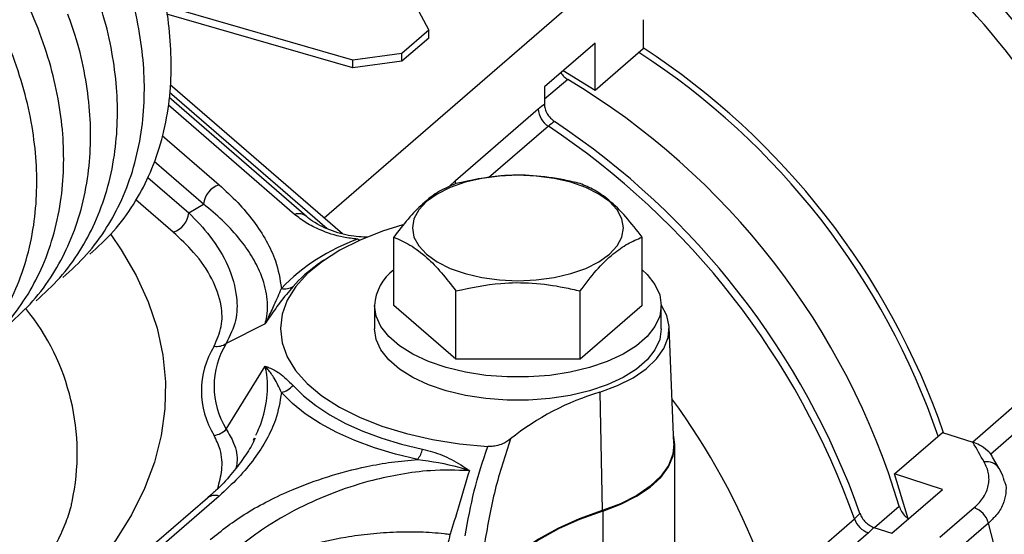
# Model space of a CAD drawing. Units: inches. Extents: x 1.2 to 58.4, y 1.1 to 76.
# Drawn here: x 15.9 to 20.2, y 56.5 to 58.7 of the extents above; entities that cross this region are included whole.
import ezdxf

# ---------------------------------------------------------------- set-up
doc = ezdxf.new("R2010")
doc.units = ezdxf.units.IN
doc.header["$LTSCALE"] = 7
doc.header["$MEASUREMENT"] = 0

msp = doc.modelspace()

# ---------------------------------------------------------------- linework, layer by layer
at = {"color": 7, "linetype": 'Continuous', "lineweight": 25}
for p, q in [((17.3154, 58.5583), (16.4931, 58.7957)), ((18.264, 58.7945), (17.1891, 57.8637)), ((17.591, 58.797), (17.6487, 58.6894)), ((17.3154, 58.5242), (16.4977, 58.7603)), ((18.5895, 58.736), (18.5895, 58.6076)), ((17.6487, 58.6894), (17.5306, 58.5871)), ((17.6487, 58.6553), (17.6487, 58.6894)), ((17.6487, 58.6553), (17.5306, 58.553)), ((18.3789, 58.6329), (18.1565, 58.4402)), ((18.3789, 58.4252), (18.3789, 58.6329)), ((18.5895, 58.6076), (18.3789, 58.4252)), ((17.5306, 58.5871), (17.3154, 58.5583)), ((17.3154, 58.5242), (17.3154, 58.5583)), ((17.5306, 58.553), (17.5306, 58.5871)), ((17.5306, 58.553), (17.3154, 58.5242)), ((18.3789, 58.4252), (18.239, 58.5117)), ((17.269, 57.7945), (16.5128, 58.4494)), ((18.1565, 58.4402), (18.1565, 58.3652)), ((17.1107, 57.8712), (16.5079, 58.3933)), ((17.7656, 58.0287), (18.1296, 58.344)), ((16.5942, 57.8875), (16.6594, 57.9247)), ((17.4945, 57.4794), (17.4945, 57.7795)), ((18.5855, 57.4794), (18.5855, 57.7795)), ((17.1881, 57.6783), (17.1587, 57.6576)), ((17.7672, 57.2432), (17.7672, 57.5433)), ((18.3128, 57.2432), (18.3128, 57.5433)), ((17.4101, 57.4794), (17.4101, 57.3772)), ((17.7672, 57.2432), (17.4945, 57.4794)), ((18.5855, 57.4794), (18.3128, 57.2432)), ((18.6699, 57.3772), (18.6699, 57.4794)), ((16.93, 57.3991), (16.759, 57.3127)), ((18.7247, 56.8726), (18.7041, 57.3839)), ((18.3128, 57.2432), (17.7672, 57.2432)), ((16.759, 56.936), (16.93, 57.213)), ((18.3993, 57.0978), (18.4104, 56.5777)), ((19.6945, 56.7392), (19.9051, 56.9216)), ((19.9051, 56.9216), (20.0382, 56.8785)), ((16.879, 56.8876), (16.8835, 56.8974)), ((18.729, 56.3112), (18.729, 56.8657)), ((20.1533, 56.7632), (20.1248, 56.8131)), ((19.9052, 56.671), (19.6945, 56.7392)), ((19.6828, 56.4784), (19.9052, 56.671)), ((16.676, 56.6332), (15.7313, 55.8151)), ((16.7275, 56.6418), (15.7829, 55.8238)), ((18.4126, 56.576), (18.4126, 56.2605)), ((19.8932, 56.4605), (20.0436, 56.5908)), ((19.2863, 56.341), (19.5179, 56.5415)), ((19.604, 56.5038), (19.6828, 56.4784)), ((20.1068, 56.5231), (19.9564, 56.3928)), ((19.5792, 56.48), (19.3477, 56.2794))]:
    msp.add_line(p, q, dxfattribs=at)
at = {"color": 8, "linetype": 'Continuous', "lineweight": 25}
for p, q in [((18.2591, 58.4735), (18.1565, 58.3869)), ((17.2025, 57.8161), (16.5099, 58.416)), ((17.0591, 57.8799), (16.5049, 58.3598)), ((18.1738, 58.2674), (17.9115, 58.0402)), ((16.478, 58.2263), (16.7275, 58.0102)), ((16.6594, 57.9247), (16.4419, 58.1131)), ((16.4151, 58.0426), (16.5942, 57.8875)), ((17.7387, 58.0021), (17.7656, 58.0287)), ((16.5261, 57.802), (16.3622, 57.944)), ((20.0369, 56.879), (20.474, 57.2608)), ((20.5388, 57.195), (20.1162, 56.8252)), ((19.6064, 56.5031), (19.7148, 56.5977))]:
    msp.add_line(p, q, dxfattribs=at)
at = {"color": 7, "linetype": 'Continuous', "lineweight": 25, "flags": 128}
for points in [[(18.5037, 57.8204), (18.4966, 57.8607), (18.4757, 57.8997), (18.4416, 57.9363), (18.3952, 57.9694), (18.338, 57.998), (18.2718, 58.0212), (18.1986, 58.0383), (18.1205, 58.0487), (18.04, 58.0523), (17.9595, 58.0487), (17.8814, 58.0383), (17.8081, 58.0212), (17.7419, 57.998), (17.6848, 57.9694), (17.6384, 57.9363), (17.6043, 57.8997), (17.5833, 57.8607), (17.5763, 57.8204), (17.5833, 57.7801), (17.6043, 57.7411), (17.6384, 57.7045), (17.6848, 57.6714), (17.7419, 57.6428), (17.8081, 57.6196), (17.8814, 57.6025), (17.9595, 57.5921), (18.04, 57.5886), (18.1205, 57.5921), (18.1986, 57.6025), (18.2718, 57.6196), (18.338, 57.6428), (18.3952, 57.6714), (18.4416, 57.7045), (18.4757, 57.7411), (18.4966, 57.7801), (18.5037, 57.8204)], [(17.5346, 57.8335), (17.4459, 57.806), (17.3472, 57.7672), (17.2585, 57.7228), (17.1811, 57.6733), (17.1162, 57.6196), (17.0647, 57.5624), (17.0272, 57.5025), (17.0045, 57.4407), (16.9967, 57.3781), (17.004, 57.3154), (17.0264, 57.2536), (17.0634, 57.1937), (17.1145, 57.1363), (17.1791, 57.0825), (17.2561, 57.0329), (17.3445, 56.9883), (17.4429, 56.9494), (17.55, 56.9166), (17.6642, 56.8905), (17.7838, 56.8715), (17.9072, 56.8597)], [(18.5855, 57.6369), (18.6075, 57.6161), (18.6419, 57.5723), (18.6629, 57.5264), (18.6699, 57.4794), (18.6629, 57.4325), (18.6419, 57.3866), (18.6075, 57.3428), (18.5605, 57.302), (18.5018, 57.2652), (18.4327, 57.2332), (18.3549, 57.2067), (18.2701, 57.1863), (18.1802, 57.1724), (18.0871, 57.1654), (17.9929, 57.1654), (17.8998, 57.1724), (17.8099, 57.1863), (17.725, 57.2067), (17.6472, 57.2332), (17.5782, 57.2652), (17.5195, 57.302), (17.4724, 57.3428), (17.4381, 57.3866), (17.4171, 57.4325), (17.4101, 57.4794), (17.4101, 57.4794)], [(18.3993, 57.0978), (18.4774, 57.1272), (18.546, 57.162), (18.6036, 57.2015), (18.6491, 57.2447), (18.6814, 57.2908), (18.6998, 57.3388), (18.7039, 57.3877), (18.6936, 57.4362), (18.6699, 57.4826)], [(18.6699, 57.3772), (18.6629, 57.3302), (18.6419, 57.2843), (18.6075, 57.2405), (18.5605, 57.1997), (18.5018, 57.1629), (18.4327, 57.1309), (18.3549, 57.1044), (18.2701, 57.084), (18.1802, 57.0701), (18.0871, 57.0631), (17.9929, 57.0631), (17.8998, 57.0701), (17.8099, 57.084), (17.725, 57.1044), (17.6472, 57.1309), (17.5782, 57.1629), (17.5195, 57.1997), (17.4724, 57.2405), (17.4381, 57.2843), (17.4171, 57.3302), (17.4101, 57.3772), (17.4101, 57.3772)], [(17.6, 56.8029), (17.503, 56.8261), (17.4108, 56.8537), (17.3243, 56.8856), (17.2442, 56.9214), (17.1713, 56.9608), (17.1061, 57.0035), (17.0493, 57.0491), (17.0013, 57.0972)], [(17.0523, 57.1284), (17.0979, 57.0827), (17.1519, 57.0393), (17.2139, 56.9987), (17.2833, 56.9612), (17.3594, 56.9271), (17.4417, 56.8968), (17.5293, 56.8706), (17.6216, 56.8485)], [(18.7247, 56.8726), (18.7203, 56.8262), (18.7013, 56.7767), (18.668, 56.7292), (18.6211, 56.6846), (18.5617, 56.6439), (18.4909, 56.608), (18.4104, 56.5777)], [(18.4126, 56.576), (18.4918, 56.6056), (18.5616, 56.6407), (18.6207, 56.6803), (18.6678, 56.7238), (18.702, 56.7702), (18.7225, 56.8186), (18.7289, 56.868), (18.7232, 56.9103)], [(19.754, 56.5401), (19.7497, 56.5564), (19.6945, 56.7392)], [(18.4104, 56.5777), (18.3086, 56.541), (18.2152, 56.4992), (18.1311, 56.4526), (18.0573, 56.4019), (17.9947, 56.3475), (17.9439, 56.2902), (17.9055, 56.2305), (17.8799, 56.169)], [(18.4126, 56.576), (18.3112, 56.5394), (18.2181, 56.4977), (18.1343, 56.4513), (18.0608, 56.4008), (17.9983, 56.3466), (17.9477, 56.2895), (17.9095, 56.2299), (17.884, 56.1687)]]:
    msp.add_lwpolyline(points, dxfattribs=at)
at = {"color": 8, "linetype": 'Continuous', "lineweight": 25, "flags": 128}
for points in [[(17.7667, 58.016), (17.7663, 58.0182), (17.7656, 58.0287)], [(16.2514, 57.791), (16.2972, 57.7244), (16.3633, 57.611), (16.4161, 57.4958), (16.4552, 57.3793), (16.4806, 57.2618), (16.4922, 57.1438), (16.4898, 57.0256), (16.4737, 56.9078), (16.4437, 56.7906), (16.4, 56.6744), (16.3428, 56.5598), (16.2722, 56.4471), (16.1884, 56.3366), (16.0919, 56.2287), (15.9829, 56.1239), (15.8617, 56.0224), (15.7289, 55.9247), (15.5848, 55.8311), (15.43, 55.7418), (15.2649, 55.6573), (15.2206, 55.6362)], [(17.3452, 57.7663), (17.3404, 57.7683), (17.3356, 57.771)]]:
    msp.add_lwpolyline(points, dxfattribs=at)
at = {"color": 7, "linetype": 'Continuous', "lineweight": 25}
for centre, radius, start, end in [((17.4952, 56.4589), 3.5454, 24.9463, 50.676), ((17.4908, 56.455), 3.442, 24.9463, 50.676), ((16.7674, 55.8302), 3.3262, 19.1271, 56.7817), ((16.783, 55.8438), 3.2789, 18.8768, 56.9428), ((16.5665, 55.6574), 3.2856, 16.6294, 58.9929), ((18.226, 58.3485), 0.0965, 182.7146, 237.2664), ((16.2542, 55.3861), 3.4622, 19.4945, 56.326), ((16.2819, 55.4102), 3.4591, 19.5134, 56.3092), ((16.7565, 57.9172), 0.0974, 107.3164, 175.5586), ((16.4971, 57.895), 0.0974, 287.3163, 355.5588), ((17.6288, 56.9511), 0.8707, 109.6764, 136.1084), ((17.6278, 57.4641), 0.2183, 127.6577, 175.9687), ((17.0171, 57.6159), 0.0631, 255.5465, 303.9409), ((17.0623, 57.1244), 0.357, 148.1615, 211.8384), ((16.7178, 57.3707), 0.0711, 260.1328, 305.4325), ((17.0216, 57.1044), 0.3719, 148.1615, 211.8385), ((16.9796, 57.19), 0.0953, 283.2066, 319.7476), ((18.7183, 56.0128), 1.131, 106.387, 128.9141), ((16.6915, 57.0004), 0.0933, 278.6891, 316.3447), ((17.494, 56.881), 0.1316, 323.6292, 345.7434), ((20.0106, 56.4966), 0.0998, 15.3717, 70.6843), ((19.6124, 56.5743), 0.1, 199.1408, 250.6403), ((17.2611, 55.76), 2.9463, 0.2847, 15.01), ((17.5409, 56.5014), 0.2034, 338.3656, 352.1224)]:
    msp.add_arc(centre, radius, start, end, dxfattribs=at)
at = {"color": 8, "linetype": 'Continuous', "lineweight": 25}
for centre, radius, start, end in [((17.077, 57.8287), 0.0542, 50.8296, 109.2222), ((17.5151, 57.1468), 0.6228, 124.8983, 137.9932), ((15.0941, 56.8297), 1.0103, 347.8087, 39.0263), ((16.2244, 55.2463), 3.0882, 5.8634, 36.1908), ((20.0994, 56.7277), 0.065, 33.1424, 100.2338), ((16.7095, 56.5913), 0.0536, 70.3815, 128.7112)]:
    msp.add_arc(centre, radius, start, end, dxfattribs=at)
at = {"color": 7, "linetype": 'Continuous', "lineweight": 25}
for points, knots in [([(14.5431, 59.5985), (14.4794, 59.6152), (14.3593, 59.6467), (14.1933, 59.6598), (14.0543, 59.6539), (13.9419, 59.6353), (13.8542, 59.6114), (13.7641, 59.5784), (13.6682, 59.5309), (13.5609, 59.457), (13.4606, 59.3623), (13.3713, 59.2437), (13.3006, 59.107), (13.2525, 58.9601), (13.2265, 58.8106), (13.2199, 58.6632), (13.2296, 58.5192), (13.2542, 58.3746), (13.2948, 58.2249), (13.3543, 58.0678), (13.4344, 57.9066), (13.534, 57.7474), (13.651, 57.5958), (13.7821, 57.4563), (13.9228, 57.3329), (14.069, 57.2274), (14.2214, 57.138), (14.3819, 57.0643), (14.55, 57.0082), (14.7182, 56.9733), (14.8783, 56.9603), (15.0303, 56.9666), (15.181, 56.9926), (15.3262, 57.0406), (15.456, 57.1073), (15.5723, 57.1905), (15.6747, 57.2904), (15.7622, 57.4081), (15.8315, 57.5371), (15.883, 57.6778), (15.9156, 57.8278), (15.9289, 57.9801), (15.9251, 58.1322), (15.9048, 58.288), (15.8663, 58.4504), (15.8086, 58.6169), (15.7384, 58.7685), (15.6625, 58.901), (15.5886, 59.0126), (15.5338, 59.0817), (15.5071, 59.1153)], [0, 0, 0, 0, 0.026283, 0.049585, 0.06967, 0.086462, 0.100135, 0.110815, 0.13025, 0.149477, 0.171507, 0.194681, 0.218021, 0.241187, 0.26323, 0.283434, 0.302821, 0.321854, 0.341442, 0.362674, 0.38522, 0.407939, 0.430943, 0.45414, 0.476639, 0.498311, 0.519656, 0.541749, 0.564603, 0.587737, 0.609566, 0.629982, 0.651466, 0.674979, 0.696671, 0.71637, 0.739183, 0.761033, 0.781601, 0.803338, 0.825557, 0.846142, 0.865829, 0.886178, 0.907256, 0.929254, 0.951779, 0.968317, 0.984568, 1, 1, 1, 1]), ([(15.6871, 57.2953), (15.723, 57.3281), (15.7948, 57.3935), (15.8801, 57.5106), (15.9496, 57.6394), (16.0011, 57.7801), (16.0337, 57.9301), (16.047, 58.0824), (16.0432, 58.2345), (16.0229, 58.3903), (15.9844, 58.5526), (15.9268, 58.7193), (15.856, 58.8705), (15.7957, 58.9793), (15.7605, 59.0311), (15.7511, 59.0448)], [0, 0, 0, 0, 0.085205, 0.170212, 0.250227, 0.334794, 0.421231, 0.501315, 0.577908, 0.657071, 0.739072, 0.824652, 0.912283, 0.976624, 1, 1, 1, 1]), ([(16.0414, 57.6022), (16.0773, 57.6349), (16.1491, 57.7003), (16.2345, 57.8174), (16.3039, 57.9462), (16.3555, 58.0869), (16.388, 58.2369), (16.4013, 58.3893), (16.3978, 58.5414), (16.3762, 58.697), (16.3529, 58.8106), (16.3316, 58.871), (16.3292, 58.878)], [0, 0, 0, 0, 0.113629, 0.226995, 0.333702, 0.446481, 0.561753, 0.668552, 0.770696, 0.876269, 0.985625, 1, 1, 1, 1]), ([(15.9233, 57.4999), (15.9592, 57.5326), (16.031, 57.598), (16.1164, 57.7151), (16.1858, 57.8439), (16.2374, 57.9846), (16.2699, 58.1346), (16.2832, 58.287), (16.2796, 58.4391), (16.2586, 58.5948), (16.2281, 58.7323), (16.1975, 58.8164), (16.1863, 58.8471)], [0, 0, 0, 0, 0.108344, 0.216438, 0.318182, 0.425716, 0.535627, 0.637459, 0.734852, 0.835514, 0.939785, 1, 1, 1, 1]), ([(16.1595, 57.7045), (16.1955, 57.7372), (16.2672, 57.8026), (16.3526, 57.9197), (16.4221, 58.0485), (16.4736, 58.1892), (16.506, 58.3392), (16.5197, 58.4916), (16.5148, 58.6436), (16.503, 58.7575), (16.4873, 58.8213), (16.4844, 58.8332)], [0, 0, 0, 0, 0.126213, 0.252133, 0.370657, 0.495925, 0.623962, 0.742589, 0.856044, 0.973308, 1, 1, 1, 1]), ([(15.8052, 57.3976), (15.8411, 57.4303), (15.9129, 57.4957), (15.9983, 57.6129), (16.0677, 57.7416), (16.1192, 57.8823), (16.1518, 58.0323), (16.1651, 58.1847), (16.1614, 58.3368), (16.1406, 58.4925), (16.1087, 58.635), (16.0761, 58.7241), (16.063, 58.7598)], [0, 0, 0, 0, 0.1073, 0.214351, 0.315115, 0.421612, 0.530464, 0.631314, 0.727769, 0.827461, 0.930727, 1, 1, 1, 1]), ([(18.2286, 58.5027), (18.2331, 58.4966), (18.2419, 58.485), (18.2536, 58.4772), (18.2591, 58.4735)], [0, 0, 0, 0, 0.526885, 1, 1, 1, 1]), ([(18.1565, 58.3652), (18.1565, 58.3583), (18.1575, 58.3512), (18.1616, 58.3367), (18.1646, 58.3296), (18.1725, 58.316), (18.1773, 58.3095), (18.1881, 58.2979), (18.1942, 58.2926), (18.2007, 58.2883)], [0, 0, 0, 0, 0.25, 0.25, 0.5, 0.5, 0.75, 0.75, 1, 1, 1, 1]), ([(18.3128, 58.0157), (18.2897, 58.0212), (18.2221, 58.0371), (18.1061, 58.0531), (17.9444, 58.0534), (17.8328, 58.0297), (17.7672, 58.0157)], [0, 0, 0, 0, 0.129728, 0.379397, 0.635165, 1, 1, 1, 1]), ([(16.7275, 58.0102), (16.7557, 57.9843), (16.8122, 57.9326), (16.881, 57.8502), (16.9367, 57.7645), (16.9833, 57.6658), (16.9948, 57.5952), (17.0013, 57.5548)], [0, 0, 0, 0, 0.18403, 0.368059, 0.557601, 0.747113, 1, 1, 1, 1]), ([(17.7672, 58.0157), (17.7435, 58.0058), (17.6957, 57.9856), (17.6248, 57.932), (17.557, 57.8619), (17.5154, 57.8071), (17.4945, 57.7795)], [0, 0, 0, 0, 0.264607, 0.534953, 0.765346, 1, 1, 1, 1]), ([(18.5855, 57.7795), (18.5618, 57.8105), (18.514, 57.8733), (18.4431, 57.9426), (18.3753, 57.9898), (18.3337, 58.007), (18.3128, 58.0157)], [0, 0, 0, 0, 0.264608, 0.534953, 0.765346, 1, 1, 1, 1]), ([(16.93, 57.3991), (16.9326, 57.4101), (16.9428, 57.4541), (16.9396, 57.5322), (16.9113, 57.624), (16.8665, 57.7072), (16.8113, 57.7819), (16.7436, 57.855), (16.6874, 57.9015), (16.6594, 57.9247)], [0, 0, 0, 0, 0.059801, 0.238773, 0.421156, 0.563911, 0.706684, 0.853342, 1, 1, 1, 1]), ([(16.5942, 57.8875), (16.6268, 57.8535), (16.6983, 57.7786), (16.7727, 57.6534), (16.8083, 57.5284), (16.8069, 57.4124), (16.7752, 57.3463), (16.759, 57.3127)], [0, 0, 0, 0, 0.19022, 0.418431, 0.653051, 0.823722, 1, 1, 1, 1]), ([(17.3356, 57.771), (17.3148, 57.7736), (17.2549, 57.7812), (17.1778, 57.8071), (17.1074, 57.8423), (17.0754, 57.8672), (17.0591, 57.8799)], [0, 0, 0, 0, 0.177714, 0.510102, 0.751272, 1, 1, 1, 1]), ([(17.3814, 57.7798), (17.3681, 57.78), (17.3388, 57.7806), (17.2937, 57.7875), (17.2465, 57.7992), (17.1999, 57.8162), (17.1569, 57.8377), (17.1267, 57.857), (17.1148, 57.8683), (17.1118, 57.8712)], [0, 0, 0, 0, 0.109928, 0.242443, 0.390902, 0.55706, 0.738363, 0.934632, 1, 1, 1, 1]), ([(16.7056, 57.3006), (16.7183, 57.3293), (16.7441, 57.3879), (16.7395, 57.4883), (16.7009, 57.5982), (16.6273, 57.7069), (16.5574, 57.7726), (16.5261, 57.802)], [0, 0, 0, 0, 0.1686889, 0.3437073, 0.572926, 0.808482, 1, 1, 1, 1]), ([(17.4945, 57.7795), (17.5181, 57.7695), (17.566, 57.7494), (17.6369, 57.6958), (17.7047, 57.6257), (17.7463, 57.5709), (17.7672, 57.5433)], [0, 0, 0, 0, 0.2646075, 0.5349528, 0.7653459, 1, 1, 1, 1]), ([(18.3128, 57.5433), (18.3364, 57.5743), (18.3843, 57.6371), (18.4552, 57.7063), (18.523, 57.7536), (18.5645, 57.7708), (18.5855, 57.7795)], [0, 0, 0, 0, 0.264607, 0.534953, 0.765346, 1, 1, 1, 1]), ([(17.0523, 57.5635), (17.0328, 57.5402), (16.999, 57.4998), (16.9573, 57.4402), (16.9362, 57.4085), (16.9302, 57.3993), (16.93, 57.3991)], [0, 0, 0, 0, 0.4963849, 0.8571418, 0.9962062, 1, 1, 1, 1]), ([(17.7672, 57.5433), (17.8328, 57.5572), (17.9433, 57.5807), (18.1049, 57.5808), (18.221, 57.5649), (18.2897, 57.5487), (18.3128, 57.5433)], [0, 0, 0, 0, 0.3648337, 0.6141907, 0.8702725, 1, 1, 1, 1]), ([(16.93, 57.3991), (16.9302, 57.3993), (16.9344, 57.4075), (16.9486, 57.4359), (16.9741, 57.49), (16.9914, 57.5312), (17.0013, 57.5548)], [0, 0, 0, 0, 0.004108, 0.145713, 0.509533, 1, 1, 1, 1]), ([(17.0013, 57.0972), (16.9913, 57.1189), (16.9739, 57.1563), (16.9484, 57.1916), (16.9343, 57.2083), (16.9302, 57.2129), (16.93, 57.213)], [0, 0, 0, 0, 0.496476, 0.856608, 0.995893, 1, 1, 1, 1]), ([(16.93, 57.213), (16.9302, 57.213), (16.9361, 57.2108), (16.957, 57.2024), (16.9987, 57.1807), (17.0325, 57.1477), (17.0523, 57.1284)], [0, 0, 0, 0, 0.003793, 0.140577, 0.497614, 1, 1, 1, 1]), ([(17.0013, 57.0972), (16.9948, 57.0569), (16.9835, 56.9871), (16.938, 56.8902), (16.8835, 56.8052), (16.8146, 56.7218), (16.7565, 56.6685), (16.7275, 56.6418)], [0, 0, 0, 0, 0.252887, 0.436811, 0.620762, 0.81038, 1, 1, 1, 1]), ([(16.8856, 56.8964), (16.8823, 56.889), (16.8692, 56.8593), (16.8342, 56.8052), (16.7807, 56.7352), (16.7273, 56.6772), (16.6878, 56.6437), (16.6753, 56.6331)], [0, 0, 0, 0, 0.083758, 0.334861, 0.599619, 0.873505, 1, 1, 1, 1]), ([(18.0079, 56.8928), (17.9834, 56.8188), (17.9341, 56.67), (17.9076, 56.5161), (17.8943, 56.4388)], [0, 0, 0, 0, 0.497496, 1, 1, 1, 1]), ([(18.0079, 56.8928), (17.9971, 56.885), (17.98, 56.8728), (17.9474, 56.8626), (17.9242, 56.8592), (17.9115, 56.8596), (17.9072, 56.8597)], [0, 0, 0, 0, 0.442162, 0.69907, 0.8974, 1, 1, 1, 1]), ([(20.1248, 56.8131), (20.1241, 56.8146), (20.1194, 56.8252), (20.0998, 56.8448), (20.0709, 56.8661), (20.0482, 56.8747), (20.0382, 56.8785)], [0, 0, 0, 0, 0.044101, 0.31417, 0.696853, 1, 1, 1, 1]), ([(17.6216, 56.8485), (17.6506, 56.8406), (17.7087, 56.8246), (17.7732, 56.7896), (17.8113, 56.7645), (17.8237, 56.7556), (17.8264, 56.7537), (17.8267, 56.7535)], [0, 0, 0, 0, 0.399875, 0.80042, 0.956816, 0.996368, 1, 1, 1, 1]), ([(17.8084, 56.4669), (17.8202, 56.5331), (17.8441, 56.666), (17.8861, 56.795), (17.9072, 56.8597)], [0, 0, 0, 0, 0.498009, 1, 1, 1, 1]), ([(16.6883, 56.451), (16.739, 56.4907), (16.8158, 56.551), (16.9442, 56.622), (17.0613, 56.6767), (17.2035, 56.7292), (17.3512, 56.768), (17.4852, 56.7922), (17.5615, 56.7993), (17.6, 56.8029)], [0, 0, 0, 0, 0.237491, 0.359871, 0.482226, 0.64154, 0.80441, 0.901465, 1, 1, 1, 1]), ([(17.6, 56.8029), (17.6613, 56.7942), (17.7352, 56.7837), (17.8081, 56.76), (17.8231, 56.7548), (17.8264, 56.7536), (17.8267, 56.7535)], [0, 0, 0, 0, 0.792734, 0.954842, 0.995888, 1, 1, 1, 1]), ([(20.0436, 56.5908), (20.0522, 56.5982), (20.0599, 56.6058), (20.0737, 56.6215), (20.0798, 56.6295), (20.0955, 56.6539), (20.1026, 56.6707), (20.1081, 56.6965), (20.1091, 56.7052), (20.1094, 56.7227), (20.1086, 56.7314), (20.104, 56.7574), (20.0976, 56.7746), (20.0878, 56.7917)], [0, 0, 0, 0, 0.125, 0.125, 0.25, 0.25, 0.5, 0.5, 0.625, 0.625, 0.75, 0.75, 1, 1, 1, 1]), ([(17.8267, 56.7535), (17.7696, 56.7551), (17.6683, 56.758), (17.5251, 56.7387), (17.3855, 56.7087), (17.2409, 56.6625), (17.0847, 56.5951), (16.9519, 56.5195), (16.8395, 56.4402), (16.7841, 56.3904), (16.7564, 56.3655)], [0, 0, 0, 0, 0.12708, 0.225357, 0.323787, 0.458317, 0.59303, 0.762535, 0.881261, 1, 1, 1, 1]), ([(17.8267, 56.7535), (17.8108, 56.7), (17.7832, 56.6065), (17.7546, 56.5133), (17.7424, 56.4736)], [0, 0, 0, 0, 0.5736386, 1, 1, 1, 1]), ([(20.1763, 56.7069), (20.1754, 56.7116), (20.1714, 56.7314), (20.1612, 56.7493), (20.1534, 56.763)], [0, 0, 0, 0, 0.242198, 1, 1, 1, 1]), ([(16.0806, 56.6164), (16.0792, 56.6091), (16.0728, 56.5768), (16.0508, 56.5157), (16.0135, 56.4337), (15.9632, 56.3494), (15.9027, 56.266), (15.8315, 56.1833), (15.7497, 56.1014), (15.6572, 56.0205), (15.5541, 55.9409), (15.4404, 55.8629), (15.3165, 55.7872), (15.1826, 55.7139), (15.0391, 55.6437), (14.8864, 55.5768), (14.7251, 55.5137), (14.5557, 55.4546), (14.3787, 55.3999), (14.1948, 55.35), (14.0047, 55.305), (13.809, 55.2651), (13.6084, 55.2307), (13.4037, 55.2018), (13.1956, 55.1785), (12.9848, 55.1616), (12.8345, 55.1523), (12.7546, 55.1503), (12.7459, 55.1501)], [0, 0, 0, 0, 0.012472, 0.054976, 0.100065, 0.143161, 0.184867, 0.225706, 0.266033, 0.306086, 0.346021, 0.385934, 0.425877, 0.465894, 0.506012, 0.546245, 0.586594, 0.627059, 0.667632, 0.708306, 0.74907, 0.789915, 0.83083, 0.871804, 0.912828, 0.95389, 0.994982, 1, 1, 1, 1]), ([(19.7148, 56.5977), (19.7178, 56.5898), (19.7238, 56.5739), (19.7392, 56.5543), (19.7516, 56.5459), (19.7568, 56.5424)], [0, 0, 0, 0, 0.366757, 0.733519, 1, 1, 1, 1]), ([(19.5424, 56.5656), (19.5448, 56.5586), (19.548, 56.5519), (19.5562, 56.5389), (19.5611, 56.5328), (19.5719, 56.522), (19.578, 56.5171), (19.5906, 56.5092), (19.5973, 56.506), (19.604, 56.5038)], [0, 0, 0, 0, 0.25, 0.25, 0.5, 0.5, 0.75, 0.75, 1, 1, 1, 1]), ([(16.7064, 56.2285), (16.7451, 56.2556), (16.8226, 56.3097), (16.965, 56.3752), (17.1188, 56.427), (17.2613, 56.4593), (17.3922, 56.4776), (17.5025, 56.4855), (17.6114, 56.4855), (17.6906, 56.4801), (17.7336, 56.4747), (17.7424, 56.4736)], [0, 0, 0, 0, 0.170169, 0.340244, 0.485355, 0.63027, 0.721553, 0.812765, 0.895745, 0.978659, 1, 1, 1, 1])]:
    msp.add_open_spline(points, degree=3, knots=knots, dxfattribs=at)
for points in [[(18.1296, 58.344), (18.1386, 58.3518), (18.1476, 58.3589), (18.1565, 58.3652)], [(18.2007, 58.2883), (18.1918, 58.2822), (18.1828, 58.2752), (18.1738, 58.2674)], [(20.0878, 56.7917), (20.0714, 56.8207), (20.0548, 56.8496), (20.0382, 56.8785)], [(19.5179, 56.5415), (19.5268, 56.5493), (19.535, 56.5573), (19.5424, 56.5656)], [(19.604, 56.5038), (19.5964, 56.4957), (19.5882, 56.4877), (19.5792, 56.48)]]:
    msp.add_open_spline(points, degree=3, dxfattribs=at)
at = {"color": 8, "linetype": 'Continuous', "lineweight": 25}
for points, knots in [([(16.8892, 56.9099), (16.8947, 56.9214), (16.9181, 56.9702), (16.9387, 57.059), (16.943, 57.1492), (16.9326, 57.2004), (16.93, 57.213)], [0, 0, 0, 0, 0.115809, 0.49201, 0.874451, 1, 1, 1, 1]), ([(16.759, 56.936), (16.7709, 56.9156), (16.7992, 56.8673), (16.8107, 56.809), (16.8032, 56.7726), (16.8015, 56.7646)], [0, 0, 0, 0, 0.362346, 0.859565, 1, 1, 1, 1]), ([(16.7215, 56.6749), (16.7288, 56.7022), (16.7442, 56.7589), (16.739, 56.838), (16.7154, 56.8876), (16.7056, 56.9082)], [0, 0, 0, 0, 0.350548, 0.730071, 1, 1, 1, 1]), ([(20.1771, 56.7062), (20.1777, 56.7048), (20.1852, 56.6872), (20.1844, 56.6525), (20.1724, 56.6035), (20.1456, 56.5599), (20.1184, 56.5341), (20.1068, 56.5231)], [0, 0, 0, 0, 0.023645, 0.28496, 0.540063, 0.802808, 1, 1, 1, 1])]:
    msp.add_open_spline(points, degree=3, knots=knots, dxfattribs=at)

doc.saveas('drawing.dxf')
